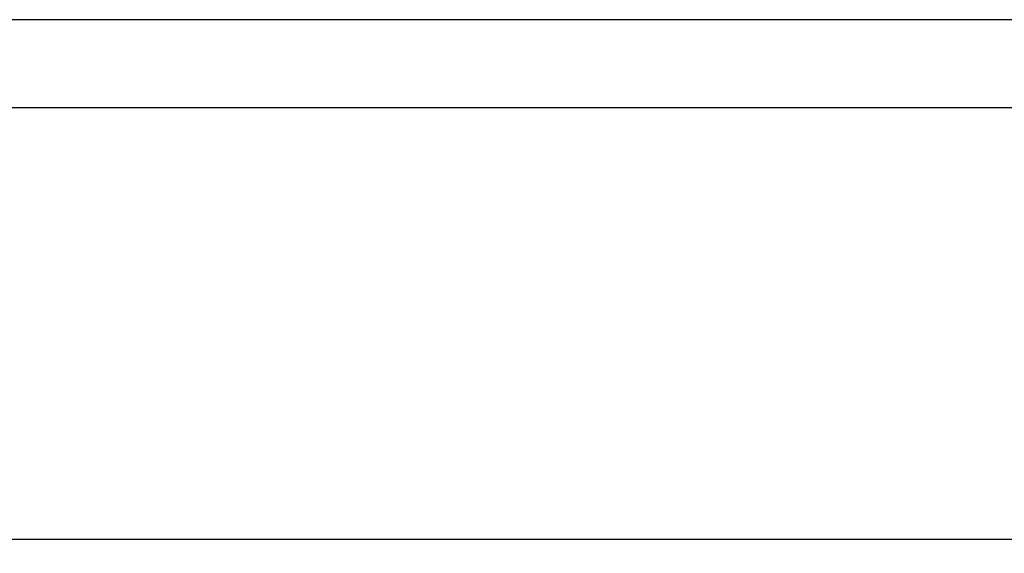
# Model space of a CAD drawing. Units: millimetres. Extents: x -329 to 7977, y -297 to 5248.
# Drawn here: x 1198 to 1658, y -297 to -48 of the extents above; entities that cross this region are included whole.
import ezdxf

# ---------------------------------------------------------------- set-up
doc = ezdxf.new("R2010")
doc.units = ezdxf.units.MM
doc.layers.add('dimension-Bemassung_1_20', color=5, linetype='Continuous')
doc.layers.add('phantom-fiktive Kanten', color=6, linetype='Continuous')
doc.styles.add('Text_50', font='ARIAL.TTF', dxfattribs={"height": 50})
doc.dimstyles.new('Bemassung_1_20', dxfattribs={"dimtxt": 50, "dimasz": 40, "dimexe": 1.25, "dimexo": 0.625, "dimgap": 10, "dimtad": 1, "dimdec": 1, "dimtxsty": 'Text_50', "dimcen": 2.5, "dimadec": 0, "dimazin": 0, "dimtfac": 1, "dimtdec": 1, "dimtmove": 0, "dimatfit": 3, "dimfxl": 0, "dimarcsym": 0})

# ---------------------------------------------------------------- blocks, each defined once
blk = doc.blocks.new('*D149')
at = {"layer": 'Defpoints', "color": 0}
for p in [(532.1126187523032, -88.64962041520835), (3557.112283798502, -88.64962040929592), (3557.112283798502, -290.3086949549433)]:
    blk.add_point(p, dxfattribs=at)
at = {"layer": 'dimension-Bemassung_1_20', "color": 0, "lineweight": -2}
for p, q in [((532.1126187523032, -89.27462041520835), (532.1126187523032, -291.5586949549433)), ((3557.112283798502, -89.27462040929592), (3557.112283798502, -291.5586949549433)), ((572.1126187523032, -290.3086949549433), (3517.112283798502, -290.3086949549433))]:
    blk.add_line(p, q, dxfattribs=at)
at = {"layer": 'dimension-Bemassung_1_20', "color": 0}
for points in [[(572.1126187523032, -283.6420282882767), (572.1126187523032, -296.97536162161), (532.1126187523032, -290.3086949549433)], [(3517.112283798502, -283.6420282882767), (3517.112283798502, -296.97536162161), (3557.112283798502, -290.3086949549433)]]:
    blk.add_solid(points, dxfattribs=at)
at = {"layer": 'dimension-Bemassung_1_20', "color": 0, "insert": (2044.612451275403, -255.3086949549433), "char_height": 50, "attachment_point": 5, "style": 'Text_50'}
blk.add_mtext('LKmin=LVmin', dxfattribs=at)

msp = doc.modelspace()

# ---------------------------------------------------------------- linework, layer by layer
at = {"layer": 'phantom-fiktive Kanten'}
for p, q in [((3557.112283798423, -47.64957619537467), (524.1126187523031, -47.63083599450117)), ((524.1122963055427, -88.64963324304509), (3557.112283798502, -88.64477008547347))]:
    msp.add_line(p, q, dxfattribs=at)

# ---------------------------------------------------------------- dimensions: what is measured, and where the dimension line sits
at = {"layer": 'dimension-Bemassung_1_20'}
dim = msp.add_linear_dim(base=(3557.112283798502, -290.3086949549433), p1=(532.1126187523032, -88.64962041520835), p2=(3557.112283798502, -88.64962040929592), text='LKmin=LVmin', dimstyle='Bemassung_1_20', dxfattribs=at)
dim.commit()
dim.dimension.update_dxf_attribs({"geometry": '*D149', "text_midpoint": (2044.612451275403, -255.3086949549433)})

doc.saveas('drawing.dxf')
